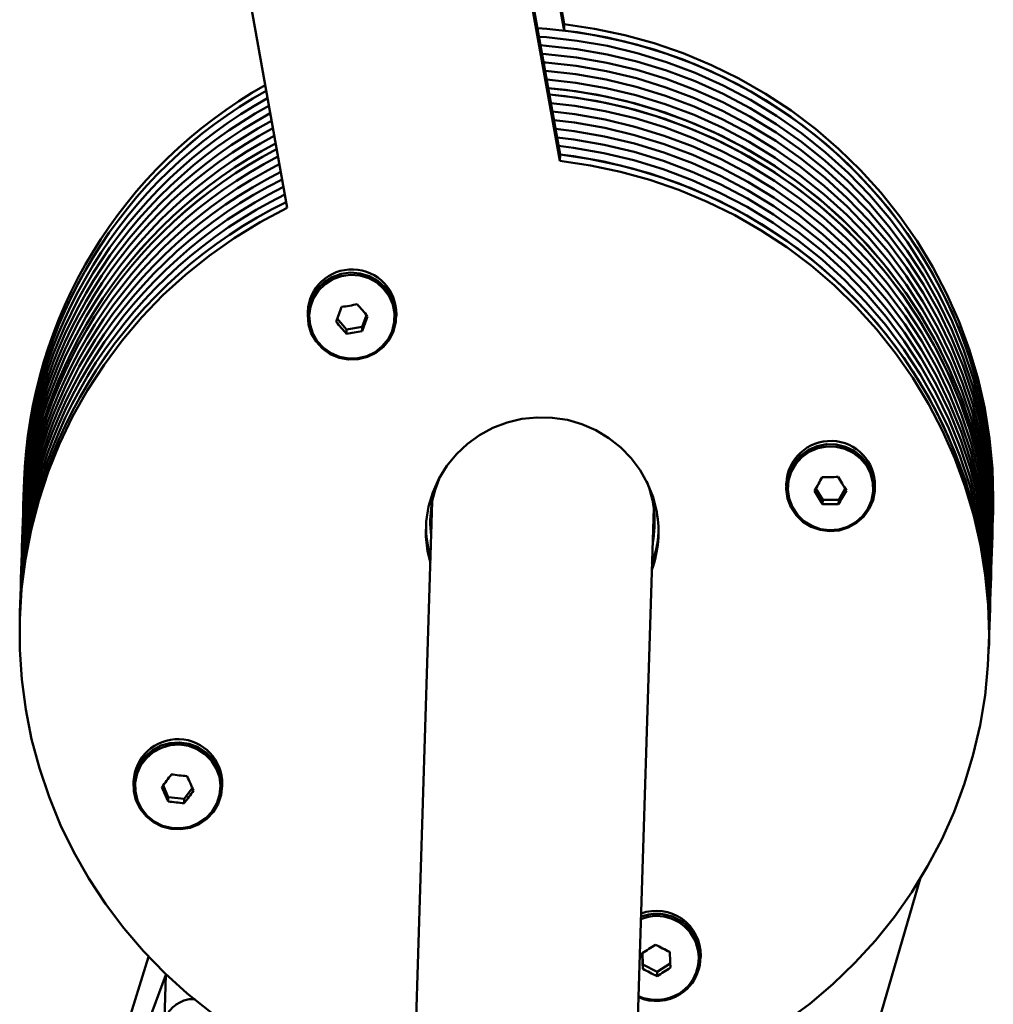
# Paper-space layout 'Лист1' of a CAD drawing. Units: millimetres. Extents: x -3921 to 3557, y -3355 to 2829.
# Drawn here: x -2606 to -2430, y 2562 to 2739 of the extents above; entities that cross this region are included whole.
import ezdxf

# ---------------------------------------------------------------- set-up
doc = ezdxf.new("R2010")
doc.units = ezdxf.units.MM

psp = doc.layouts.new('Лист1')

# ---------------------------------------------------------------- linework, layer by layer
at = {"color": 7, "linetype": 'Continuous', "lineweight": 50}
for p, q in [((-2508.18, 2713.72), (-2517.07, 2763.18)), ((-2508.15, 2714.85), (-2516.83, 2763.22)), ((-2507.45, 2737.24), (-2512.25, 2764.01)), ((-2507.41, 2738.38), (-2512.02, 2764.05)), ((-2566.3, 2754.71), (-2557.42, 2705.24)), ((-2507.41, 2738.38), (-2507.45, 2737.24)), ((-2508.18, 2713.72), (-2508.15, 2714.85)), ((-2553.71, 2686.51), (-2553.72, 2685.96)), ((-2546.71, 2683.31), (-2548.37, 2685.26)), ((-2543.09, 2685.88), (-2543.86, 2683.8)), ((-2537.73, 2685.46), (-2537.71, 2686.01)), ((-2546.73, 2682.52), (-2546.71, 2683.31)), ((-2543.86, 2683.8), (-2546.71, 2683.31)), ((-2543.89, 2683.01), (-2543.86, 2683.8)), ((-2604.92, 2655.78), (-2604.96, 2654.64)), ((-2467.33, 2655.54), (-2467.34, 2655)), ((-2451.35, 2654.49), (-2451.33, 2655.04)), ((-2605.01, 2653.13), (-2605.05, 2651.61)), ((-2604.96, 2654.64), (-2605.01, 2653.13)), ((-2460.74, 2652.53), (-2462, 2654.6)), ((-2456.7, 2654.61), (-2457.86, 2652.57)), ((-2605.05, 2651.61), (-2605.1, 2650.09)), ((-2531.24, 2652.28), (-2537.09, 2465.18)), ((-2460.77, 2651.74), (-2460.74, 2652.53)), ((-2457.86, 2652.57), (-2460.74, 2652.53)), ((-2457.88, 2651.78), (-2457.86, 2652.57)), ((-2605.1, 2650.09), (-2605.15, 2648.57)), ((-2497.11, 2463.93), (-2491.26, 2651.03)), ((-2430.04, 2649.17), (-2430.01, 2650.31)), ((-2605.15, 2648.57), (-2605.2, 2647.06)), ((-2430.14, 2646.13), (-2430.09, 2647.65)), ((-2430.09, 2647.65), (-2430.04, 2649.17)), ((-2605.2, 2647.06), (-2605.24, 2645.54)), ((-2531.39, 2647.23), (-2531.44, 2647.41)), ((-2491.36, 2646.15), (-2491.41, 2645.98)), ((-2430.19, 2644.62), (-2430.14, 2646.13)), ((-2605.29, 2644.02), (-2605.33, 2642.88)), ((-2605.24, 2645.54), (-2605.29, 2644.02)), ((-2430.23, 2643.1), (-2430.19, 2644.62)), ((-2605.33, 2642.88), (-2605.37, 2641.37)), ((-2430.28, 2641.58), (-2430.23, 2643.1)), ((-2605.37, 2641.37), (-2605.42, 2639.85)), ((-2430.33, 2640.06), (-2430.28, 2641.58)), ((-2605.42, 2639.85), (-2605.47, 2638.33)), ((-2430.38, 2638.55), (-2430.33, 2640.06)), ((-2605.47, 2638.33), (-2605.52, 2636.81)), ((-2430.46, 2635.89), (-2430.41, 2637.41)), ((-2430.41, 2637.41), (-2430.38, 2638.55)), ((-2605.56, 2635.3), (-2605.61, 2633.78)), ((-2605.52, 2636.81), (-2605.56, 2635.3)), ((-2430.51, 2634.37), (-2430.46, 2635.89)), ((-2605.61, 2633.78), (-2605.66, 2632.26)), ((-2430.55, 2632.86), (-2430.51, 2634.37)), ((-2605.66, 2632.26), (-2605.69, 2631.12)), ((-2430.6, 2631.34), (-2430.55, 2632.86)), ((-2430.7, 2628.3), (-2430.65, 2629.82)), ((-2430.65, 2629.82), (-2430.6, 2631.34)), ((-2430.74, 2626.79), (-2430.7, 2628.3)), ((-2430.78, 2625.65), (-2430.74, 2626.79)), ((-2585.14, 2601.73), (-2585.16, 2601.18)), ((-2578.87, 2598.91), (-2579.81, 2601.03)), ((-2574.52, 2600.55), (-2576, 2598.59)), ((-2569.17, 2600.68), (-2569.15, 2601.23)), ((-2578.89, 2598.12), (-2578.87, 2598.91)), ((-2576, 2598.59), (-2578.87, 2598.91)), ((-2576.02, 2597.8), (-2576, 2598.59)), ((-2457.42, 2535.38), (-2443.17, 2584.17)), ((-2582.44, 2570.09), (-2589.51, 2547.51)), ((-2493.2, 2568.71), (-2493.3, 2570.78)), ((-2482.79, 2569.72), (-2482.77, 2570.27)), ((-2493.23, 2567.91), (-2493.2, 2568.71)), ((-2490.64, 2567.4), (-2493.2, 2568.71)), ((-2488.27, 2568.89), (-2490.64, 2567.4)), ((-2586.31, 2547.92), (-2579.3, 2566.83)), ((-2579.55, 2558.79), (-2579.3, 2566.83)), ((-2490.67, 2566.61), (-2490.64, 2567.4))]:
    psp.add_line(p, q, dxfattribs=at)
at = {"color": 8, "linetype": 'Continuous', "lineweight": 50}
psp.add_line((-2582.43, 2570.08), (-2589.46, 2547.59), dxfattribs=at)
at = {"color": 7, "linetype": 'Continuous', "lineweight": 50, "flags": 128}
for points in [[(-2430.01, 2650.31), (-2429.97, 2652.78), (-2430.13, 2658.22), (-2430.65, 2663.64), (-2431.51, 2669.02), (-2432.72, 2674.33), (-2434.27, 2679.56), (-2436.15, 2684.68), (-2438.36, 2689.68), (-2440.89, 2694.52), (-2443.72, 2699.21), (-2446.85, 2703.7), (-2450.27, 2707.99), (-2453.95, 2712.07), (-2457.89, 2715.9), (-2462.07, 2719.48), (-2466.47, 2722.8), (-2471.08, 2725.84), (-2475.87, 2728.58), (-2480.83, 2731.02), (-2485.93, 2733.15), (-2491.17, 2734.95), (-2496.5, 2736.43), (-2501.93, 2737.57), (-2507.41, 2738.38)], [(-2430.04, 2649.17), (-2430.05, 2654.54), (-2430.4, 2659.98), (-2431.1, 2665.39), (-2432.15, 2670.74), (-2433.55, 2676.02), (-2435.28, 2681.2), (-2437.34, 2686.26), (-2439.73, 2691.19), (-2442.43, 2695.96), (-2445.43, 2700.55), (-2448.72, 2704.94), (-2452.29, 2709.12), (-2456.13, 2713.07), (-2460.2, 2716.77), (-2464.51, 2720.21), (-2469.04, 2723.38), (-2473.76, 2726.26), (-2478.65, 2728.84), (-2483.7, 2731.11), (-2488.89, 2733.06), (-2494.19, 2734.69), (-2499.58, 2735.98), (-2505.05, 2736.93), (-2510.57, 2737.54), (-2512.24, 2737.66)], [(-2430.04, 2649.17), (-2430, 2651.64), (-2430.17, 2657.08), (-2430.68, 2662.5), (-2431.55, 2667.88), (-2432.76, 2673.19), (-2434.3, 2678.42), (-2436.19, 2683.54), (-2438.4, 2688.54), (-2440.92, 2693.39), (-2443.76, 2698.07), (-2446.89, 2702.56), (-2450.3, 2706.86), (-2453.99, 2710.93), (-2457.93, 2714.76), (-2462.11, 2718.35), (-2466.51, 2721.66), (-2471.11, 2724.7), (-2475.9, 2727.44), (-2480.86, 2729.88), (-2485.97, 2732.01), (-2491.2, 2733.82), (-2496.54, 2735.29), (-2501.96, 2736.43), (-2507.45, 2737.24)], [(-2430.09, 2647.65), (-2430.09, 2653.02), (-2430.45, 2658.46), (-2431.15, 2663.87), (-2432.2, 2669.22), (-2433.6, 2674.5), (-2435.33, 2679.68), (-2437.39, 2684.75), (-2439.78, 2689.67), (-2442.48, 2694.44), (-2445.48, 2699.03), (-2448.77, 2703.42), (-2452.34, 2707.6), (-2456.17, 2711.55), (-2460.25, 2715.25), (-2464.56, 2718.7), (-2469.08, 2721.86), (-2473.8, 2724.74), (-2478.7, 2727.32), (-2483.75, 2729.59), (-2488.93, 2731.54), (-2494.24, 2733.17), (-2499.63, 2734.46), (-2505.1, 2735.41), (-2510.62, 2736.02), (-2511.97, 2736.12)], [(-2430.09, 2647.65), (-2430.09, 2653.02), (-2430.45, 2658.46), (-2431.15, 2663.87), (-2432.2, 2669.22), (-2433.6, 2674.5), (-2435.33, 2679.68), (-2437.39, 2684.75), (-2439.78, 2689.67), (-2442.48, 2694.44), (-2445.48, 2699.03), (-2448.77, 2703.42), (-2452.34, 2707.6), (-2456.17, 2711.55), (-2460.25, 2715.25), (-2464.56, 2718.7), (-2469.08, 2721.86), (-2473.8, 2724.74), (-2478.7, 2727.32), (-2483.75, 2729.59), (-2488.93, 2731.54), (-2494.24, 2733.17), (-2499.63, 2734.46), (-2505.1, 2735.41), (-2510.62, 2736.02), (-2511.97, 2736.12)], [(-2430.14, 2646.13), (-2430.14, 2651.5), (-2430.49, 2656.94), (-2431.2, 2662.35), (-2432.25, 2667.71), (-2433.64, 2672.98), (-2435.38, 2678.17), (-2437.44, 2683.23), (-2439.83, 2688.15), (-2442.53, 2692.92), (-2445.53, 2697.51), (-2448.82, 2701.9), (-2452.39, 2706.08), (-2456.22, 2710.03), (-2460.3, 2713.74), (-2464.61, 2717.18), (-2469.13, 2720.35), (-2473.85, 2723.23), (-2478.74, 2725.81), (-2483.79, 2728.08), (-2488.98, 2730.03), (-2494.28, 2731.65), (-2499.68, 2732.94), (-2505.15, 2733.89), (-2510.67, 2734.51), (-2511.69, 2734.58)], [(-2430.14, 2646.13), (-2430.14, 2651.5), (-2430.49, 2656.94), (-2431.2, 2662.35), (-2432.25, 2667.71), (-2433.64, 2672.98), (-2435.38, 2678.17), (-2437.44, 2683.23), (-2439.83, 2688.15), (-2442.53, 2692.92), (-2445.53, 2697.51), (-2448.82, 2701.9), (-2452.39, 2706.08), (-2456.22, 2710.03), (-2460.3, 2713.74), (-2464.61, 2717.18), (-2469.13, 2720.35), (-2473.85, 2723.23), (-2478.74, 2725.81), (-2483.79, 2728.08), (-2488.98, 2730.03), (-2494.28, 2731.65), (-2499.68, 2732.94), (-2505.15, 2733.89), (-2510.67, 2734.51), (-2511.69, 2734.58)], [(-2430.19, 2644.62), (-2430.19, 2649.99), (-2430.54, 2655.43), (-2431.24, 2660.83), (-2432.3, 2666.19), (-2433.69, 2671.47), (-2435.42, 2676.65), (-2437.49, 2681.71), (-2439.87, 2686.64), (-2442.57, 2691.4), (-2445.58, 2695.99), (-2448.87, 2700.39), (-2452.44, 2704.57), (-2456.27, 2708.52), (-2460.35, 2712.22), (-2464.66, 2715.66), (-2469.18, 2718.83), (-2473.9, 2721.71), (-2478.79, 2724.29), (-2483.84, 2726.56), (-2489.03, 2728.51), (-2494.33, 2730.13), (-2499.73, 2731.42), (-2505.2, 2732.38), (-2510.71, 2732.99), (-2511.41, 2733.04)], [(-2430.19, 2644.62), (-2430.19, 2649.99), (-2430.54, 2655.43), (-2431.24, 2660.83), (-2432.3, 2666.19), (-2433.69, 2671.47), (-2435.42, 2676.65), (-2437.49, 2681.71), (-2439.87, 2686.64), (-2442.57, 2691.4), (-2445.58, 2695.99), (-2448.87, 2700.39), (-2452.44, 2704.57), (-2456.27, 2708.52), (-2460.35, 2712.22), (-2464.66, 2715.66), (-2469.18, 2718.83), (-2473.9, 2721.71), (-2478.79, 2724.29), (-2483.84, 2726.56), (-2489.03, 2728.51), (-2494.33, 2730.13), (-2499.73, 2731.42), (-2505.2, 2732.38), (-2510.71, 2732.99), (-2511.41, 2733.04)], [(-2430.23, 2643.1), (-2430.24, 2648.47), (-2430.59, 2653.91), (-2431.29, 2659.32), (-2432.34, 2664.67), (-2433.74, 2669.95), (-2435.47, 2675.13), (-2437.53, 2680.19), (-2439.92, 2685.12), (-2442.62, 2689.89), (-2445.62, 2694.48), (-2448.91, 2698.87), (-2452.48, 2703.05), (-2456.32, 2707), (-2460.39, 2710.7), (-2464.7, 2714.14), (-2469.23, 2717.31), (-2473.95, 2720.19), (-2478.84, 2722.77), (-2483.89, 2725.04), (-2489.08, 2726.99), (-2494.38, 2728.62), (-2499.77, 2729.91), (-2505.24, 2730.86), (-2510.76, 2731.47), (-2511.14, 2731.5)], [(-2430.23, 2643.1), (-2430.24, 2648.47), (-2430.59, 2653.91), (-2431.29, 2659.32), (-2432.34, 2664.67), (-2433.74, 2669.95), (-2435.47, 2675.13), (-2437.53, 2680.19), (-2439.92, 2685.12), (-2442.62, 2689.89), (-2445.62, 2694.48), (-2448.91, 2698.87), (-2452.48, 2703.05), (-2456.32, 2707), (-2460.39, 2710.7), (-2464.7, 2714.14), (-2469.23, 2717.31), (-2473.95, 2720.19), (-2478.84, 2722.77), (-2483.89, 2725.04), (-2489.08, 2726.99), (-2494.38, 2728.62), (-2499.77, 2729.91), (-2505.24, 2730.86), (-2510.76, 2731.47), (-2511.14, 2731.5)], [(-2430.28, 2641.58), (-2430.28, 2646.95), (-2430.64, 2652.39), (-2431.34, 2657.8), (-2432.39, 2663.15), (-2433.79, 2668.43), (-2435.52, 2673.61), (-2437.58, 2678.68), (-2439.97, 2683.6), (-2442.67, 2688.37), (-2445.67, 2692.96), (-2448.96, 2697.35), (-2452.53, 2701.53), (-2456.36, 2705.48), (-2460.44, 2709.18), (-2464.75, 2712.63), (-2469.27, 2715.79), (-2473.99, 2718.67), (-2478.89, 2721.25), (-2483.94, 2723.52), (-2489.12, 2725.47), (-2494.43, 2727.1), (-2499.82, 2728.39), (-2505.29, 2729.34), (-2510.81, 2729.95), (-2510.86, 2729.96)], [(-2430.28, 2641.58), (-2430.28, 2646.95), (-2430.64, 2652.39), (-2431.34, 2657.8), (-2432.39, 2663.15), (-2433.79, 2668.43), (-2435.52, 2673.61), (-2437.58, 2678.68), (-2439.97, 2683.6), (-2442.67, 2688.37), (-2445.67, 2692.96), (-2448.96, 2697.35), (-2452.53, 2701.53), (-2456.36, 2705.48), (-2460.44, 2709.18), (-2464.75, 2712.63), (-2469.27, 2715.79), (-2473.99, 2718.67), (-2478.89, 2721.25), (-2483.94, 2723.52), (-2489.12, 2725.47), (-2494.43, 2727.1), (-2499.82, 2728.39), (-2505.29, 2729.34), (-2510.81, 2729.95), (-2510.86, 2729.96)], [(-2430.33, 2640.06), (-2430.33, 2645.43), (-2430.68, 2650.87), (-2431.39, 2656.28), (-2432.44, 2661.64), (-2433.83, 2666.91), (-2435.57, 2672.1), (-2437.63, 2677.16), (-2440.02, 2682.08), (-2442.72, 2686.85), (-2445.72, 2691.44), (-2449.01, 2695.83), (-2452.58, 2700.01), (-2456.41, 2703.96), (-2460.49, 2707.67), (-2464.8, 2711.11), (-2469.32, 2714.28), (-2474.04, 2717.16), (-2478.93, 2719.74), (-2483.98, 2722.01), (-2489.17, 2723.96), (-2494.47, 2725.58), (-2499.87, 2726.87), (-2505.34, 2727.83), (-2510.58, 2728.41)], [(-2430.33, 2640.06), (-2430.33, 2645.43), (-2430.68, 2650.87), (-2431.39, 2656.28), (-2432.44, 2661.64), (-2433.83, 2666.91), (-2435.57, 2672.1), (-2437.63, 2677.16), (-2440.02, 2682.08), (-2442.72, 2686.85), (-2445.72, 2691.44), (-2449.01, 2695.83), (-2452.58, 2700.01), (-2456.41, 2703.96), (-2460.49, 2707.67), (-2464.8, 2711.11), (-2469.32, 2714.28), (-2474.04, 2717.16), (-2478.93, 2719.74), (-2483.98, 2722.01), (-2489.17, 2723.96), (-2494.47, 2725.58), (-2499.87, 2726.87), (-2505.34, 2727.83), (-2510.58, 2728.41)], [(-2430.38, 2638.55), (-2430.38, 2643.92), (-2430.73, 2649.36), (-2431.43, 2654.76), (-2432.49, 2660.12), (-2433.88, 2665.4), (-2435.61, 2670.58), (-2437.68, 2675.64), (-2440.06, 2680.57), (-2442.76, 2685.33), (-2445.77, 2689.92), (-2449.06, 2694.32), (-2452.63, 2698.5), (-2456.46, 2702.45), (-2460.54, 2706.15), (-2464.85, 2709.59), (-2469.37, 2712.76), (-2474.09, 2715.64), (-2478.98, 2718.22), (-2484.03, 2720.49), (-2489.22, 2722.44), (-2494.52, 2724.06), (-2499.92, 2725.35), (-2505.38, 2726.31), (-2510.3, 2726.87)], [(-2430.38, 2638.55), (-2430.36, 2639.19), (-2430.41, 2644.69), (-2430.81, 2650.17), (-2431.58, 2655.62), (-2432.69, 2661.01), (-2434.16, 2666.31), (-2435.97, 2671.52), (-2438.11, 2676.6), (-2440.58, 2681.54), (-2443.37, 2686.31), (-2446.46, 2690.89), (-2449.84, 2695.28), (-2453.5, 2699.44), (-2457.42, 2703.37), (-2461.6, 2707.04), (-2466, 2710.44), (-2470.61, 2713.56), (-2475.42, 2716.38), (-2480.4, 2718.9), (-2485.54, 2721.09), (-2490.8, 2722.96), (-2496.18, 2724.5), (-2501.65, 2725.69), (-2507.18, 2726.54), (-2510.3, 2726.87)], [(-2430.41, 2637.41), (-2430.41, 2642.78), (-2430.77, 2648.22), (-2431.47, 2653.63), (-2432.52, 2658.98), (-2433.92, 2664.26), (-2435.65, 2669.44), (-2437.71, 2674.5), (-2440.1, 2679.43), (-2442.8, 2684.2), (-2445.8, 2688.79), (-2449.09, 2693.18), (-2452.66, 2697.36), (-2456.49, 2701.31), (-2460.57, 2705.01), (-2464.88, 2708.45), (-2469.41, 2711.62), (-2474.12, 2714.5), (-2479.02, 2717.08), (-2484.07, 2719.35), (-2489.25, 2721.3), (-2494.56, 2722.93), (-2499.95, 2724.22), (-2505.42, 2725.17), (-2510.1, 2725.71)], [(-2430.41, 2637.41), (-2430.39, 2638.05), (-2430.44, 2643.55), (-2430.85, 2649.03), (-2431.61, 2654.48), (-2432.73, 2659.87), (-2434.2, 2665.18), (-2436, 2670.38), (-2438.15, 2675.46), (-2440.62, 2680.4), (-2443.4, 2685.17), (-2446.49, 2689.76), (-2449.87, 2694.14), (-2453.54, 2698.3), (-2457.46, 2702.23), (-2461.63, 2705.9), (-2466.03, 2709.3), (-2470.65, 2712.42), (-2475.46, 2715.24), (-2480.44, 2717.76), (-2485.57, 2719.95), (-2490.84, 2721.82), (-2496.22, 2723.36), (-2501.68, 2724.56), (-2507.22, 2725.41), (-2510.1, 2725.71)], [(-2430.46, 2635.89), (-2430.46, 2641.26), (-2430.81, 2646.7), (-2431.52, 2652.11), (-2432.57, 2657.46), (-2433.96, 2662.74), (-2435.7, 2667.92), (-2437.76, 2672.99), (-2440.15, 2677.91), (-2442.85, 2682.68), (-2445.85, 2687.27), (-2449.14, 2691.66), (-2452.71, 2695.84), (-2456.54, 2699.79), (-2460.62, 2703.49), (-2464.93, 2706.94), (-2469.45, 2710.1), (-2474.17, 2712.98), (-2479.06, 2715.56), (-2484.12, 2717.83), (-2489.3, 2719.78), (-2494.6, 2721.41), (-2500, 2722.7), (-2505.47, 2723.65), (-2509.82, 2724.16)], [(-2430.46, 2635.89), (-2430.46, 2641.26), (-2430.81, 2646.7), (-2431.52, 2652.11), (-2432.57, 2657.46), (-2433.96, 2662.74), (-2435.7, 2667.92), (-2437.76, 2672.99), (-2440.15, 2677.91), (-2442.85, 2682.68), (-2445.85, 2687.27), (-2449.14, 2691.66), (-2452.71, 2695.84), (-2456.54, 2699.79), (-2460.62, 2703.49), (-2464.93, 2706.94), (-2469.45, 2710.1), (-2474.17, 2712.98), (-2479.06, 2715.56), (-2484.12, 2717.83), (-2489.3, 2719.78), (-2494.6, 2721.41), (-2500, 2722.7), (-2505.47, 2723.65), (-2509.82, 2724.16)], [(-2430.51, 2634.37), (-2430.51, 2639.74), (-2430.86, 2645.18), (-2431.57, 2650.59), (-2432.62, 2655.95), (-2434.01, 2661.22), (-2435.74, 2666.41), (-2437.81, 2671.47), (-2440.19, 2676.39), (-2442.89, 2681.16), (-2445.9, 2685.75), (-2449.19, 2690.14), (-2452.76, 2694.32), (-2456.59, 2698.27), (-2460.67, 2701.98), (-2464.98, 2705.42), (-2469.5, 2708.59), (-2474.22, 2711.47), (-2479.11, 2714.05), (-2484.16, 2716.32), (-2489.35, 2718.27), (-2494.65, 2719.89), (-2500.05, 2721.18), (-2505.52, 2722.13), (-2509.54, 2722.61)], [(-2430.51, 2634.37), (-2430.51, 2639.74), (-2430.86, 2645.18), (-2431.57, 2650.59), (-2432.62, 2655.95), (-2434.01, 2661.22), (-2435.74, 2666.41), (-2437.81, 2671.47), (-2440.19, 2676.39), (-2442.89, 2681.16), (-2445.9, 2685.75), (-2449.19, 2690.14), (-2452.76, 2694.32), (-2456.59, 2698.27), (-2460.67, 2701.98), (-2464.98, 2705.42), (-2469.5, 2708.59), (-2474.22, 2711.47), (-2479.11, 2714.05), (-2484.16, 2716.32), (-2489.35, 2718.27), (-2494.65, 2719.89), (-2500.05, 2721.18), (-2505.52, 2722.13), (-2509.54, 2722.61)], [(-2430.55, 2632.86), (-2430.56, 2638.22), (-2430.91, 2643.67), (-2431.61, 2649.07), (-2432.66, 2654.43), (-2434.06, 2659.71), (-2435.79, 2664.89), (-2437.85, 2669.95), (-2440.24, 2674.88), (-2442.94, 2679.64), (-2445.94, 2684.23), (-2449.24, 2688.63), (-2452.8, 2692.81), (-2456.64, 2696.76), (-2460.72, 2700.46), (-2465.02, 2703.9), (-2469.55, 2707.07), (-2474.27, 2709.95), (-2479.16, 2712.53), (-2484.21, 2714.8), (-2489.4, 2716.75), (-2494.7, 2718.37), (-2500.1, 2719.66), (-2505.56, 2720.62), (-2509.26, 2721.06)], [(-2430.55, 2632.86), (-2430.56, 2638.22), (-2430.91, 2643.67), (-2431.61, 2649.07), (-2432.66, 2654.43), (-2434.06, 2659.71), (-2435.79, 2664.89), (-2437.85, 2669.95), (-2440.24, 2674.88), (-2442.94, 2679.64), (-2445.94, 2684.23), (-2449.24, 2688.63), (-2452.8, 2692.81), (-2456.64, 2696.76), (-2460.72, 2700.46), (-2465.02, 2703.9), (-2469.55, 2707.07), (-2474.27, 2709.95), (-2479.16, 2712.53), (-2484.21, 2714.8), (-2489.4, 2716.75), (-2494.7, 2718.37), (-2500.1, 2719.66), (-2505.56, 2720.62), (-2509.26, 2721.06)], [(-2430.6, 2631.34), (-2430.6, 2636.71), (-2430.96, 2642.15), (-2431.66, 2647.56), (-2432.71, 2652.91), (-2434.11, 2658.19), (-2435.84, 2663.37), (-2437.9, 2668.43), (-2440.29, 2673.36), (-2442.99, 2678.13), (-2445.99, 2682.72), (-2449.28, 2687.11), (-2452.85, 2691.29), (-2456.68, 2695.24), (-2460.76, 2698.94), (-2465.07, 2702.38), (-2469.6, 2705.55), (-2474.31, 2708.43), (-2479.21, 2711.01), (-2484.26, 2713.28), (-2489.44, 2715.23), (-2494.75, 2716.86), (-2500.14, 2718.15), (-2505.61, 2719.1), (-2508.98, 2719.51)], [(-2430.6, 2631.34), (-2430.6, 2636.71), (-2430.96, 2642.15), (-2431.66, 2647.56), (-2432.71, 2652.91), (-2434.11, 2658.19), (-2435.84, 2663.37), (-2437.9, 2668.43), (-2440.29, 2673.36), (-2442.99, 2678.13), (-2445.99, 2682.72), (-2449.28, 2687.11), (-2452.85, 2691.29), (-2456.68, 2695.24), (-2460.76, 2698.94), (-2465.07, 2702.38), (-2469.6, 2705.55), (-2474.31, 2708.43), (-2479.21, 2711.01), (-2484.26, 2713.28), (-2489.44, 2715.23), (-2494.75, 2716.86), (-2500.14, 2718.15), (-2505.61, 2719.1), (-2508.98, 2719.51)], [(-2430.65, 2629.82), (-2430.65, 2635.19), (-2431, 2640.63), (-2431.71, 2646.04), (-2432.76, 2651.39), (-2434.15, 2656.67), (-2435.89, 2661.85), (-2437.95, 2666.92), (-2440.34, 2671.84), (-2443.04, 2676.61), (-2446.04, 2681.2), (-2449.33, 2685.59), (-2452.9, 2689.77), (-2456.73, 2693.72), (-2460.81, 2697.42), (-2465.12, 2700.87), (-2469.64, 2704.03), (-2474.36, 2706.91), (-2479.25, 2709.49), (-2484.31, 2711.76), (-2489.49, 2713.71), (-2494.79, 2715.34), (-2500.19, 2716.63), (-2505.66, 2717.58), (-2508.7, 2717.96)], [(-2430.65, 2629.82), (-2430.65, 2635.19), (-2431, 2640.63), (-2431.71, 2646.04), (-2432.76, 2651.39), (-2434.15, 2656.67), (-2435.89, 2661.85), (-2437.95, 2666.92), (-2440.34, 2671.84), (-2443.04, 2676.61), (-2446.04, 2681.2), (-2449.33, 2685.59), (-2452.9, 2689.77), (-2456.73, 2693.72), (-2460.81, 2697.42), (-2465.12, 2700.87), (-2469.64, 2704.03), (-2474.36, 2706.91), (-2479.25, 2709.49), (-2484.31, 2711.76), (-2489.49, 2713.71), (-2494.79, 2715.34), (-2500.19, 2716.63), (-2505.66, 2717.58), (-2508.7, 2717.96)], [(-2430.7, 2628.3), (-2430.7, 2633.67), (-2431.05, 2639.11), (-2431.75, 2644.52), (-2432.81, 2649.88), (-2434.2, 2655.15), (-2435.93, 2660.34), (-2438, 2665.4), (-2440.38, 2670.32), (-2443.08, 2675.09), (-2446.09, 2679.68), (-2449.38, 2684.07), (-2452.95, 2688.25), (-2456.78, 2692.2), (-2460.86, 2695.91), (-2465.17, 2699.35), (-2469.69, 2702.52), (-2474.41, 2705.4), (-2479.3, 2707.98), (-2484.35, 2710.25), (-2489.54, 2712.2), (-2494.84, 2713.82), (-2500.24, 2715.11), (-2505.71, 2716.06), (-2508.43, 2716.41)], [(-2430.7, 2628.3), (-2430.7, 2633.67), (-2431.05, 2639.11), (-2431.75, 2644.52), (-2432.81, 2649.88), (-2434.2, 2655.15), (-2435.93, 2660.34), (-2438, 2665.4), (-2440.38, 2670.32), (-2443.08, 2675.09), (-2446.09, 2679.68), (-2449.38, 2684.07), (-2452.95, 2688.25), (-2456.78, 2692.2), (-2460.86, 2695.91), (-2465.17, 2699.35), (-2469.69, 2702.52), (-2474.41, 2705.4), (-2479.3, 2707.98), (-2484.35, 2710.25), (-2489.54, 2712.2), (-2494.84, 2713.82), (-2500.24, 2715.11), (-2505.71, 2716.06), (-2508.43, 2716.41)], [(-2467.53, 2558.32), (-2463.11, 2561.61), (-2458.92, 2565.16), (-2454.96, 2568.97), (-2451.26, 2573.02), (-2447.83, 2577.3), (-2444.68, 2581.77), (-2441.83, 2586.44), (-2439.28, 2591.27), (-2437.05, 2596.25), (-2435.15, 2601.36), (-2433.58, 2606.58), (-2432.35, 2611.89), (-2431.46, 2617.26), (-2430.93, 2622.68), (-2430.74, 2628.12), (-2430.9, 2633.56), (-2431.42, 2638.98), (-2432.28, 2644.36), (-2433.49, 2649.67), (-2435.04, 2654.9), (-2436.92, 2660.02), (-2439.13, 2665.02), (-2441.66, 2669.86), (-2444.5, 2674.55), (-2447.63, 2679.04), (-2451.04, 2683.34), (-2454.72, 2687.41), (-2458.66, 2691.24), (-2462.84, 2694.83), (-2467.24, 2698.14), (-2471.85, 2701.18), (-2476.64, 2703.92), (-2481.6, 2706.36), (-2486.7, 2708.49), (-2491.94, 2710.29), (-2497.28, 2711.77), (-2502.7, 2712.91), (-2508.18, 2713.72)], [(-2430.74, 2626.79), (-2430.7, 2629.25), (-2430.87, 2634.7), (-2431.38, 2640.12), (-2432.25, 2645.5), (-2433.46, 2650.81), (-2435, 2656.04), (-2436.89, 2661.16), (-2439.1, 2666.15), (-2441.63, 2671), (-2444.46, 2675.68), (-2447.59, 2680.18), (-2451.01, 2684.47), (-2454.69, 2688.55), (-2458.63, 2692.38), (-2462.81, 2695.96), (-2467.21, 2699.28), (-2471.81, 2702.32), (-2476.6, 2705.06), (-2481.56, 2707.5), (-2486.67, 2709.63), (-2491.9, 2711.43), (-2497.24, 2712.91), (-2502.66, 2714.05), (-2508.15, 2714.85)], [(-2430.74, 2626.79), (-2430.75, 2632.15), (-2431.1, 2637.6), (-2431.8, 2643), (-2432.85, 2648.36), (-2434.25, 2653.64), (-2435.98, 2658.82), (-2438.04, 2663.88), (-2440.43, 2668.81), (-2443.13, 2673.57), (-2446.13, 2678.16), (-2449.43, 2682.56), (-2452.99, 2686.74), (-2456.83, 2690.69), (-2460.91, 2694.39), (-2465.21, 2697.83), (-2469.74, 2701), (-2474.46, 2703.88), (-2479.35, 2706.46), (-2484.4, 2708.73), (-2489.59, 2710.68), (-2494.89, 2712.3), (-2500.29, 2713.59), (-2505.75, 2714.55), (-2508.15, 2714.85)], [(-2557.42, 2705.24), (-2562.3, 2702.66), (-2567, 2699.78), (-2571.5, 2696.61), (-2575.79, 2693.16), (-2579.85, 2689.46), (-2583.66, 2685.51), (-2587.21, 2681.33), (-2590.48, 2676.94), (-2593.46, 2672.35), (-2596.14, 2667.59), (-2598.51, 2662.67), (-2600.55, 2657.61), (-2602.26, 2652.44), (-2603.64, 2647.16), (-2604.67, 2641.82), (-2605.36, 2636.42), (-2605.7, 2630.98), (-2605.68, 2625.54), (-2605.32, 2620.11), (-2604.6, 2614.71), (-2603.54, 2609.36), (-2602.14, 2604.1), (-2600.4, 2598.93), (-2598.33, 2593.87), (-2595.93, 2588.96), (-2593.23, 2584.21), (-2590.22, 2579.63), (-2586.93, 2575.25), (-2583.36, 2571.08), (-2579.53, 2567.14), (-2575.45, 2563.45), (-2571.14, 2560.02)], [(-2538.21, 2683.01), (-2537.8, 2684.66), (-2537.76, 2686.36), (-2538.09, 2688.03), (-2538.77, 2689.59), (-2539.79, 2690.96), (-2541.08, 2692.1), (-2542.59, 2692.93), (-2544.24, 2693.42), (-2545.97, 2693.56), (-2547.68, 2693.33), (-2549.3, 2692.74), (-2550.76, 2691.82), (-2551.98, 2690.62), (-2552.9, 2689.18), (-2553.5, 2687.59), (-2553.72, 2685.91), (-2553.58, 2684.21), (-2553.07, 2682.59), (-2552.21, 2681.11), (-2551.05, 2679.85), (-2549.64, 2678.86), (-2548.05, 2678.19), (-2546.35, 2677.88), (-2544.62, 2677.93), (-2542.94, 2678.34), (-2541.4, 2679.1), (-2540.05, 2680.16), (-2538.97, 2681.49), (-2538.21, 2683.01)], [(-2538.49, 2683), (-2538.09, 2684.59), (-2538.05, 2686.23), (-2538.37, 2687.83), (-2539.03, 2689.33), (-2540.01, 2690.66), (-2541.25, 2691.75), (-2542.71, 2692.55), (-2544.3, 2693.03), (-2545.96, 2693.16), (-2547.61, 2692.94), (-2549.18, 2692.37), (-2550.58, 2691.49), (-2551.75, 2690.33), (-2552.64, 2688.95), (-2553.21, 2687.41), (-2553.43, 2685.79), (-2553.29, 2684.16), (-2552.8, 2682.59), (-2551.98, 2681.17), (-2550.86, 2679.96), (-2549.5, 2679), (-2547.97, 2678.36), (-2546.33, 2678.05), (-2544.67, 2678.1), (-2543.05, 2678.5), (-2541.56, 2679.23), (-2540.26, 2680.26), (-2539.22, 2681.53), (-2538.49, 2683)], [(-2490.72, 2650.39), (-2491.37, 2653.01), (-2492.37, 2655.52), (-2493.69, 2657.89), (-2495.31, 2660.07), (-2497.21, 2662.02), (-2499.35, 2663.71), (-2501.7, 2665.11), (-2504.22, 2666.2), (-2506.85, 2666.96), (-2509.57, 2667.37), (-2512.31, 2667.43), (-2515.04, 2667.14), (-2517.71, 2666.5), (-2520.27, 2665.53), (-2522.68, 2664.23), (-2524.9, 2662.64), (-2526.88, 2660.78), (-2528.6, 2658.68), (-2530.02, 2656.37), (-2531.13, 2653.9), (-2531.9, 2651.32), (-2532.32, 2648.65), (-2532.38, 2645.95), (-2532.08, 2643.27), (-2531.58, 2641.17)], [(-2452.36, 2650.91), (-2451.68, 2652.48), (-2451.37, 2654.15), (-2451.43, 2655.85), (-2451.85, 2657.49), (-2452.63, 2659.01), (-2453.73, 2660.33), (-2455.08, 2661.39), (-2456.64, 2662.13), (-2458.32, 2662.53), (-2460.05, 2662.57), (-2461.74, 2662.24), (-2463.33, 2661.56), (-2464.73, 2660.56), (-2465.87, 2659.29), (-2466.71, 2657.81), (-2467.21, 2656.19), (-2467.34, 2654.49), (-2467.1, 2652.81), (-2466.49, 2651.22), (-2465.55, 2649.79), (-2464.32, 2648.6), (-2462.86, 2647.69), (-2461.23, 2647.11), (-2459.51, 2646.89), (-2457.79, 2647.04), (-2456.14, 2647.55), (-2454.64, 2648.39), (-2453.36, 2649.53), (-2452.36, 2650.91)], [(-2452.62, 2650.95), (-2451.97, 2652.45), (-2451.66, 2654.06), (-2451.72, 2655.7), (-2452.13, 2657.28), (-2452.88, 2658.74), (-2453.93, 2660.01), (-2455.24, 2661.03), (-2456.74, 2661.75), (-2458.36, 2662.14), (-2460.02, 2662.17), (-2461.66, 2661.86), (-2463.19, 2661.2), (-2464.53, 2660.24), (-2465.64, 2659.02), (-2466.45, 2657.59), (-2466.93, 2656.02), (-2467.05, 2654.39), (-2466.82, 2652.77), (-2466.23, 2651.24), (-2465.33, 2649.86), (-2464.14, 2648.71), (-2462.73, 2647.84), (-2461.16, 2647.28), (-2459.51, 2647.07), (-2457.85, 2647.21), (-2456.26, 2647.7), (-2454.81, 2648.51), (-2453.58, 2649.61), (-2452.62, 2650.95)], [(-2531.56, 2649.69), (-2531.45, 2647.53), (-2531.4, 2647.09)], [(-2491.42, 2645.84), (-2491.15, 2647.65), (-2491.09, 2648.43)], [(-2570.73, 2596.26), (-2569.85, 2597.72), (-2569.33, 2599.34), (-2569.16, 2601.03), (-2569.37, 2602.72), (-2569.95, 2604.32), (-2570.86, 2605.76), (-2572.07, 2606.98), (-2573.51, 2607.92), (-2575.13, 2608.52), (-2576.84, 2608.78), (-2578.57, 2608.66), (-2580.23, 2608.19), (-2581.74, 2607.37), (-2583.05, 2606.26), (-2584.07, 2604.89), (-2584.78, 2603.34), (-2585.13, 2601.68), (-2585.1, 2599.98), (-2584.71, 2598.33), (-2583.96, 2596.79), (-2582.89, 2595.45), (-2581.56, 2594.37), (-2580.02, 2593.6), (-2578.34, 2593.16), (-2576.62, 2593.09), (-2574.91, 2593.39), (-2573.32, 2594.04), (-2571.9, 2595.01), (-2570.73, 2596.26)], [(-2570.96, 2596.32), (-2570.13, 2597.73), (-2569.62, 2599.29), (-2569.46, 2600.92), (-2569.66, 2602.54), (-2570.22, 2604.09), (-2571.1, 2605.48), (-2572.26, 2606.65), (-2573.65, 2607.55), (-2575.21, 2608.14), (-2576.86, 2608.38), (-2578.52, 2608.27), (-2580.12, 2607.81), (-2581.58, 2607.03), (-2582.83, 2605.95), (-2583.82, 2604.64), (-2584.5, 2603.14), (-2584.84, 2601.54), (-2584.81, 2599.9), (-2584.43, 2598.31), (-2583.71, 2596.83), (-2582.68, 2595.55), (-2581.4, 2594.5), (-2579.92, 2593.75), (-2578.3, 2593.34), (-2576.64, 2593.27), (-2575, 2593.56), (-2573.46, 2594.18), (-2572.09, 2595.12), (-2570.96, 2596.32)], [(-2493.23, 2567.91), (-2493.25, 2568.26), (-2493.26, 2568.61), (-2493.28, 2568.96), (-2493.3, 2569.31), (-2493.31, 2569.67), (-2493.33, 2570.03), (-2493.35, 2570.39), (-2493.36, 2570.74)], [(-2488.37, 2570.96), (-2488.35, 2570.6), (-2488.33, 2570.25), (-2488.32, 2569.89), (-2488.3, 2569.53), (-2488.28, 2569.18), (-2488.27, 2568.83), (-2488.25, 2568.48), (-2488.23, 2568.13)]]:
    psp.add_lwpolyline(points, dxfattribs=at)
at = {"color": 7, "linetype": 'Continuous', "lineweight": 50}
for centre, radius, start, end in [((-2519.4, 2651.67), 85.61, 119.2408, 178.0105), ((-2519.43, 2651.69), 85.58, 119.2286, 178.0227), ((-2519.36, 2652.81), 85.61, 119.4064, 178.0112), ((-2519.47, 2650.17), 85.59, 119.008, 178.0217), ((-2519.55, 2647.13), 85.6, 118.5677, 178.0198), ((-2519.51, 2648.65), 85.59, 118.7877, 178.0208), ((-2519.6, 2645.61), 85.6, 118.348, 178.0189), ((-2519.64, 2644.1), 85.61, 118.1287, 178.0179), ((-2519.72, 2641.06), 85.62, 117.6908, 178.016), ((-2519.68, 2641.03), 85.66, 117.7058, 178.001), ((-2519.68, 2642.58), 85.61, 117.9096, 178.017), ((-2519.75, 2639.92), 85.62, 117.5269, 178.0153), ((-2519.72, 2639.89), 85.66, 117.542, 178.0002), ((-2519.74, 2638.37), 85.68, 117.3294, 177.9936), ((-2519.83, 2635.33), 85.69, 116.8939, 177.9915), ((-2519.79, 2636.85), 85.69, 117.1115, 177.9925), ((-2519.87, 2633.81), 85.7, 116.6765, 177.9905), ((-2519.91, 2632.29), 85.7, 116.4595, 177.9894), ((-2520.02, 2629.26), 85.7, 116.0179, 177.9956), ((-2520, 2629.25), 85.72, 116.0261, 177.9874), ((-2519.95, 2630.77), 85.71, 116.2427, 177.9884), ((-2545.71, 2686.14), 8, 359.0096, 177.405), ((-2739.02, 2756.82), 203.64, 339.2561, 340.055), ((-2557.75, 2754.86), 68.26, 278.5516, 280.9729), ((-2469.66, 2750.09), 97.54, 219.6535, 221.3321), ((-2734.32, 2755.13), 203.64, 339.2561, 340.055), ((-2473.49, 2746.94), 97.54, 219.6535, 221.3321), ((-2556.88, 2750.02), 68.26, 278.5516, 280.9729), ((-2459.33, 2655.18), 8, 359.0055, 177.4092), ((-2512.03, 2648.56), 19.56, 154.4595, 187.3671), ((-2582.9, 2724.31), 139.55, 329.832, 331.0003), ((-2460.34, 2723.69), 67.04, 269.5658, 272.033), ((-2355.2, 2717.57), 119.44, 210.6429, 212.0099), ((-2510.65, 2648.52), 19.56, 349.0468, 21.956), ((-2359.49, 2715.05), 119.44, 210.6429, 212.0099), ((-2578.53, 2721.91), 139.55, 329.832, 331.0003), ((-2460.26, 2718.78), 67.04, 269.5658, 272.033), ((-2510.66, 2646.81), 20.26, 340.1324, 10.1817), ((-2512.08, 2647.99), 20.28, 179.8235, 196.2772), ((-2510.64, 2647.95), 20.27, 340.1367, 356.592), ((-2577.15, 2601.37), 8, 359.0111, 177.4036), ((-2669.82, 2670.06), 113.44, 322.3185, 323.7588), ((-2569.43, 2669.59), 67.18, 262.3855, 264.8474), ((-2438.07, 2662.12), 149.7, 203.3962, 204.4848), ((-2442.66, 2660.17), 149.7, 203.3962, 204.4848), ((-2665.8, 2667.14), 113.44, 322.3185, 323.7588), ((-2569.99, 2664.71), 67.18, 262.3855, 264.8474), ((-2490.75, 2570.41), 7.98, 358.9801, 110.5098), ((-2490.72, 2569.98), 7.88, 302.6277, 111.1572), ((-2534.53, 2639.06), 79.76, 301.073, 303.1348), ((-2456.27, 2637.12), 73.53, 241.8783, 244.1203), ((-2458.57, 2632.76), 73.53, 241.8783, 244.1203), ((-2531.83, 2634.92), 79.76, 301.073, 303.1348), ((-2490.77, 2570.23), 8.12, 246.4579, 302.0149)]:
    psp.add_arc(centre, radius, start, end, dxfattribs=at)
at = {"color": 8, "linetype": 'Continuous', "lineweight": 50}
for centre, radius, start, end in [((-2490.73, 2569.87), 7.59, 302.6371, 112.0447), ((-2490.78, 2570.11), 7.82, 245.5852, 302.0154)]:
    psp.add_arc(centre, radius, start, end, dxfattribs=at)
at = {"color": 7, "linetype": 'Continuous', "lineweight": 50}
psp.add_open_spline([(-2579.55, 2558.79), (-2579.25, 2559.38), (-2578.67, 2560.56), (-2577.06, 2561.81), (-2575.44, 2562.49), (-2574.38, 2562.46), (-2574.01, 2562.44)], degree=3, knots=[0, 0, 0, 0, 0.2824469, 0.5647884, 0.8460089, 1, 1, 1, 1], dxfattribs=at)

doc.saveas('drawing.dxf')
